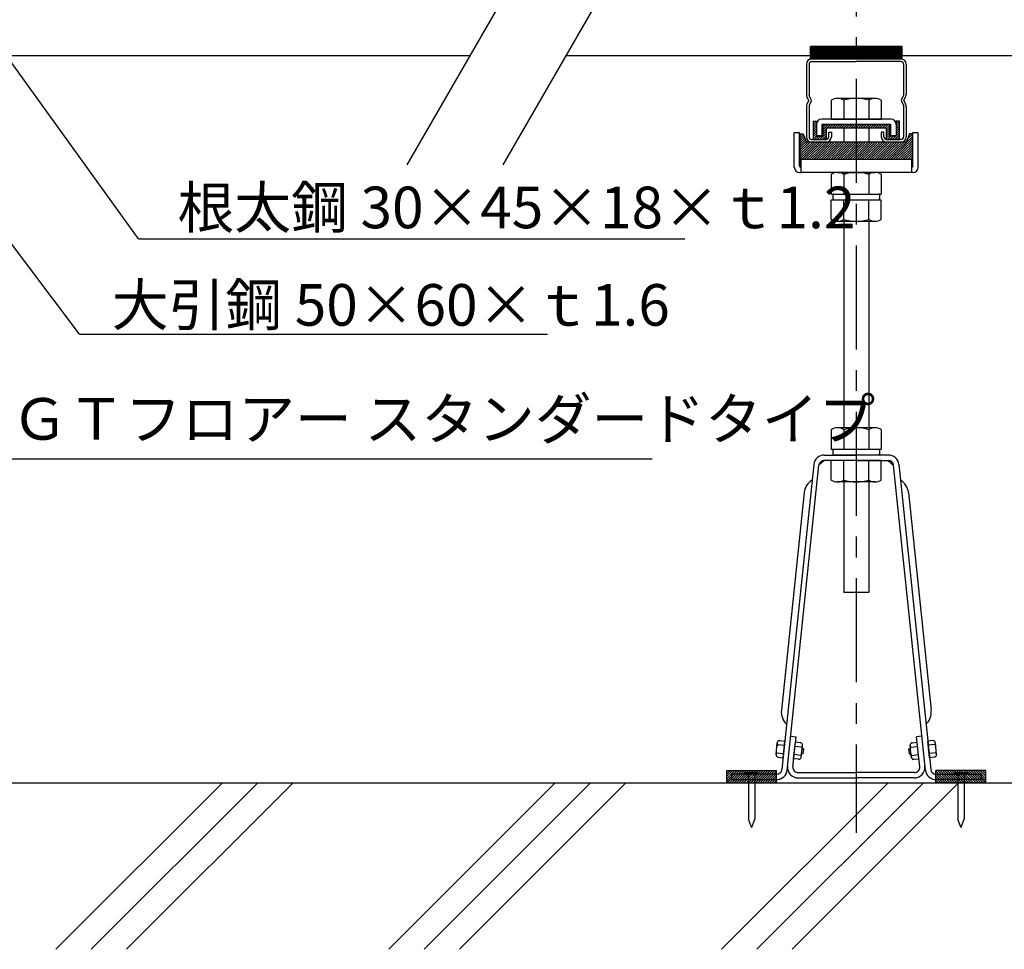
# Model space of a CAD drawing. Extents: x 34 to 4159, y 32 to 2885.
# Drawn here: x 1110 to 1702, y 1978 to 2536 of the extents above; entities that cross this region are included whole.
import ezdxf

# ---------------------------------------------------------------- set-up
doc = ezdxf.new("R2010")
doc.units = 0
doc.header["$LTSCALE"] = 10
doc.header["$MEASUREMENT"] = 0
doc.linetypes.add('CENTER1', pattern=[10, 6.25, -1.25, 1.25, -1.25])
for name, color, linetype in [('_0-0_中心線', 7, 'CONTINUOUS'), ('_0-1_中線', 7, 'CONTINUOUS'), ('_0-2_太線１', 7, 'CONTINUOUS'), ('_0-6_文字', 7, 'CONTINUOUS')]:
    doc.layers.add(name, color=color, linetype=linetype)
doc.styles.get("Standard").update_dxf_attribs({"font": 'txt', "bigfont": 'bigfont.shx'})

msp = doc.modelspace()

# ---------------------------------------------------------------- linework, layer by layer
at = {"layer": '_0-0_中心線', "color": 4, "linetype": 'CENTER1'}
msp.add_line((1612.67, 2600.87), (1612.67, 2047.94), dxfattribs=at)
at = {"layer": '_0-1_中線', "color": 7, "linetype": 'Continuous'}
for p, q in [((1446, 2628.48), (1342.52, 2449.25)), ((1503.73, 2628.48), (1400.25, 2449.25)), ((1040.17, 2514.88), (1380.41, 2514.88)), ((1438.14, 2514.88), (1585.17, 2514.88)), ((1640.17, 2514.88), (1881.34, 2514.88)), ((1582.67, 2509.68), (1582.67, 2491.68)), ((1584.27, 2509.68), (1584.27, 2490.88)), ((1585.87, 2512.88), (1612.67, 2512.88)), ((1585.87, 2511.28), (1612.67, 2511.28)), ((1639.47, 2512.88), (1612.67, 2512.88)), ((1639.47, 2511.28), (1612.67, 2511.28)), ((1641.07, 2509.68), (1641.07, 2490.88)), ((1642.67, 2509.68), (1642.67, 2491.68)), ((1584.07, 2487.88), (1583, 2490.15)), ((1584.07, 2487.88), (1583, 2485.6)), ((1585.56, 2488.33), (1584.27, 2490.88)), ((1585.56, 2487.43), (1584.27, 2484.88)), ((1597.65, 2488.02), (1597.65, 2476.68)), ((1623.92, 2489.18), (1601.41, 2489.18)), ((1605.16, 2488.02), (1605.16, 2476.68)), ((1620.17, 2488.02), (1620.17, 2476.68)), ((1627.68, 2488.02), (1627.68, 2476.68)), ((1639.77, 2488.33), (1641.07, 2490.88)), ((1639.77, 2487.43), (1641.07, 2484.88)), ((1641.27, 2487.88), (1642.33, 2490.15)), ((1641.27, 2487.88), (1642.33, 2485.6)), ((1582.67, 2484.08), (1582.67, 2466.08)), ((1584.27, 2484.88), (1584.27, 2466.08)), ((1641.07, 2484.88), (1641.07, 2466.08)), ((1642.67, 2484.08), (1642.67, 2466.08)), ((1633.47, 2476.68), (1591.87, 2476.68)), ((1591.87, 2473.48), (1591.87, 2466.68)), ((1633.47, 2473.48), (1591.87, 2473.48)), ((1597.65, 2476.68), (1627.68, 2476.68)), ((1633.47, 2466.68), (1633.47, 2473.48)), ((1575.42, 2468.68), (1578.62, 2468.68)), ((1575.42, 2447.88), (1575.42, 2468.68)), ((1578.62, 2448.38), (1578.62, 2468.68)), ((1596.07, 2466.08), (1596.07, 2468.88)), ((1596.07, 2468.88), (1597.67, 2468.88)), ((1597.67, 2468.88), (1597.67, 2466.08)), ((1605.17, 2471.48), (1605.17, 2462.88)), ((1620.17, 2471.48), (1620.17, 2462.88)), ((1629.27, 2468.88), (1627.67, 2468.88)), ((1627.67, 2468.88), (1627.67, 2466.08)), ((1629.27, 2466.08), (1629.27, 2468.88)), ((1646.72, 2448.38), (1646.72, 2468.68)), ((1646.72, 2468.68), (1649.92, 2468.68)), ((1649.92, 2447.88), (1649.92, 2468.68)), ((1585.67, 2464.49), (1594.47, 2464.48)), ((1585.87, 2462.88), (1594.47, 2462.88)), ((1591.87, 2466.68), (1588.67, 2466.68)), ((1639.67, 2464.49), (1630.87, 2464.48)), ((1639.47, 2462.88), (1630.87, 2462.88)), ((1636.67, 2466.68), (1633.47, 2466.68)), ((1579.42, 2452.68), (1579.42, 2444.68)), ((1579.42, 2452.68), (1645.92, 2452.68)), ((1645.92, 2452.68), (1645.92, 2444.68)), ((1578.62, 2444.68), (1579.42, 2444.68)), ((1579.12, 2447.88), (1579.42, 2447.88)), ((1645.92, 2444.68), (1579.42, 2444.68)), ((1601.41, 2444.68), (1623.92, 2444.68)), ((1646.22, 2447.88), (1645.92, 2447.88)), ((1646.72, 2444.68), (1645.92, 2444.68)), ((1597.65, 2443.52), (1597.65, 2431.68)), ((1605.16, 2443.52), (1605.16, 2431.68)), ((1620.17, 2443.52), (1620.17, 2431.68)), ((1627.68, 2443.52), (1627.68, 2431.68)), ((1597.65, 2431.68), (1627.68, 2431.68)), ((1597.65, 2416.48), (1597.65, 2428.31)), ((1597.65, 2428.31), (1627.68, 2428.31)), ((1598.67, 2428.81), (1598.67, 2431.18)), ((1599.17, 2431.68), (1626.17, 2431.68)), ((1599.17, 2428.31), (1626.17, 2428.31)), ((1605.16, 2416.48), (1605.16, 2428.31)), ((1620.17, 2416.48), (1620.17, 2428.31)), ((1626.67, 2431.18), (1626.67, 2428.81)), ((1627.68, 2416.48), (1627.68, 2428.31)), ((1601.41, 2415.31), (1623.92, 2415.31)), ((1605.17, 2415.31), (1605.17, 2291.24)), ((1620.17, 2415.31), (1620.17, 2291.24)), ((1597.65, 2290.08), (1597.65, 2278.24)), ((1623.92, 2291.24), (1601.41, 2291.24)), ((1605.16, 2290.08), (1605.16, 2278.24)), ((1620.17, 2290.08), (1620.17, 2278.24)), ((1627.68, 2290.08), (1627.68, 2278.24)), ((1627.68, 2278.24), (1597.65, 2278.24)), ((1626.17, 2278.24), (1599.17, 2278.24)), ((1593.43, 2274.87), (1612.67, 2274.87)), ((1598.67, 2275.37), (1598.67, 2277.74)), ((1626.17, 2274.87), (1599.17, 2274.87)), ((1631.9, 2274.87), (1612.67, 2274.87)), ((1626.67, 2277.74), (1626.67, 2275.37)), ((1587.07, 2269.14), (1567.96, 2085.94)), ((1571.15, 2085.61), (1590.25, 2268.81)), ((1593.43, 2271.67), (1590.25, 2268.81)), ((1612.67, 2271.67), (1593.43, 2271.67)), ((1627.68, 2271.67), (1597.65, 2271.67)), ((1597.65, 2259.83), (1597.65, 2271.67)), ((1605.16, 2259.83), (1605.16, 2271.67)), ((1612.67, 2271.67), (1631.9, 2271.67)), ((1620.17, 2259.83), (1620.17, 2271.67)), ((1627.68, 2259.83), (1627.68, 2271.67)), ((1631.9, 2271.67), (1635.08, 2268.81)), ((1654.18, 2085.61), (1635.08, 2268.81)), ((1638.26, 2269.14), (1657.37, 2085.94)), ((1623.92, 2258.67), (1601.41, 2258.67)), ((1605.17, 2258.67), (1605.17, 2192.18)), ((1620.17, 2258.67), (1620.17, 2192.18)), ((1581.29, 2252.33), (1567.67, 2121.64)), ((1644.04, 2252.33), (1657.67, 2121.64)), ((1620.17, 2192.18), (1605.17, 2192.18)), ((1564.44, 2094.95), (1565.17, 2101.95)), ((1565.47, 2100.89), (1564.99, 2100.23)), ((1565.47, 2100.89), (1569.48, 2100.47)), ((1566.8, 2103.26), (1569.74, 2102.96)), ((1568.7, 2093.02), (1569.74, 2102.96)), ((1573.26, 2105.87), (1576.44, 2105.54)), ((1574.57, 2087.61), (1576.44, 2105.54)), ((1575.03, 2092.36), (1576.06, 2102.3)), ((1579, 2102), (1576.06, 2102.3)), ((1646.33, 2102), (1649.28, 2102.3)), ((1652.07, 2105.87), (1648.89, 2105.54)), ((1650.76, 2087.61), (1648.89, 2105.54)), ((1650.3, 2092.36), (1649.28, 2102.3)), ((1658.54, 2103.26), (1655.59, 2102.96)), ((1656.63, 2093.02), (1655.59, 2102.96)), ((1659.86, 2100.89), (1655.85, 2100.47)), ((1659.86, 2100.89), (1660.34, 2100.23)), ((1660.89, 2094.95), (1660.16, 2101.95)), ((1564.95, 2095.92), (1564.62, 2096.67)), ((1564.95, 2095.92), (1568.96, 2095.5)), ((1579.3, 2094.43), (1575.29, 2094.85)), ((1579.81, 2099.4), (1575.8, 2099.82)), ((1579.3, 2094.43), (1579.78, 2095.1)), ((1579.6, 2093.38), (1580.32, 2100.37)), ((1579.81, 2099.4), (1580.14, 2098.66)), ((1580.79, 2095.28), (1579.81, 2095.38)), ((1581.1, 2098.27), (1580.11, 2098.37)), ((1580.79, 2095.28), (1581.1, 2098.27)), ((1644.23, 2098.27), (1645.22, 2098.37)), ((1644.54, 2095.28), (1644.23, 2098.27)), ((1644.54, 2095.28), (1645.53, 2095.38)), ((1645.73, 2093.38), (1645.01, 2100.37)), ((1645.52, 2099.4), (1645.19, 2098.66)), ((1645.52, 2099.4), (1649.53, 2099.82)), ((1646.03, 2094.43), (1645.56, 2095.1)), ((1646.03, 2094.43), (1650.04, 2094.85)), ((1660.38, 2095.92), (1656.37, 2095.5)), ((1660.38, 2095.92), (1660.71, 2096.67)), ((1565.76, 2093.33), (1568.7, 2093.02)), ((1577.97, 2092.06), (1575.03, 2092.36)), ((1647.36, 2092.06), (1650.3, 2092.36)), ((1659.57, 2093.33), (1656.63, 2093.02)), ((1537.67, 2083.07), (1537.67, 2079.87)), ((1564.78, 2083.07), (1537.67, 2083.07)), ((1545.78, 2084.07), (1553.78, 2084.07)), ((1545.78, 2084.07), (1545.78, 2083.07)), ((1549.78, 2083.07), (1545.78, 2083.07)), ((1553.78, 2083.07), (1549.78, 2083.07)), ((1553.78, 2084.07), (1553.78, 2083.07)), ((1577.76, 2084.07), (1612.67, 2084.07)), ((1647.58, 2084.07), (1612.67, 2084.07)), ((1660.55, 2083.07), (1687.67, 2083.07)), ((1671.55, 2084.07), (1679.55, 2084.07)), ((1671.55, 2084.07), (1671.55, 2083.07)), ((1675.55, 2083.07), (1671.55, 2083.07)), ((1679.55, 2083.07), (1675.55, 2083.07)), ((1679.55, 2084.07), (1679.55, 2083.07)), ((1687.67, 2083.07), (1687.67, 2079.87)), ((812.67, 2077.88), (1881.34, 2077.88)), ((1231.75, 2077.88), (1131.75, 1977.88)), ((1252.97, 2077.88), (1152.97, 1977.88)), ((1274.18, 2077.88), (1174.18, 1977.88)), ((1431.75, 2077.88), (1331.75, 1977.88)), ((1452.97, 2077.88), (1352.97, 1977.88)), ((1474.18, 2077.88), (1374.18, 1977.88)), ((1631.75, 2077.88), (1531.75, 1977.88)), ((1537.67, 2079.87), (1564.78, 2079.87)), ((1547.93, 2082.07), (1547.93, 2056.07)), ((1551.63, 2082.07), (1551.63, 2056.07)), ((1652.97, 2077.88), (1552.97, 1977.88)), ((1674.18, 2077.88), (1574.18, 1977.88)), ((1577.76, 2080.87), (1612.67, 2080.87)), ((1647.58, 2080.87), (1612.67, 2080.87)), ((1687.67, 2079.87), (1660.55, 2079.87)), ((1673.7, 2082.07), (1673.7, 2056.07)), ((1677.4, 2082.07), (1677.4, 2056.07)), ((1549.69, 2051.33), (1547.93, 2056.07)), ((1549.88, 2051.33), (1551.63, 2056.07)), ((1675.46, 2051.33), (1673.7, 2056.07)), ((1675.64, 2051.33), (1677.4, 2056.07))]:
    msp.add_line(p, q, dxfattribs=at)
for centre, radius, start, end in [((1585.87, 2509.68), 3.2, 90, 180), ((1585.87, 2509.68), 1.6, 90, 180), ((1639.47, 2509.68), 3.2, 0, 90), ((1639.47, 2509.68), 1.6, 0, 90), ((1586.27, 2491.68), 3.6, 180, 205.01689), ((1639.07, 2491.68), 3.6, 334.98311, 0), ((1586.27, 2484.08), 3.6, 154.98311, 180), ((1584.67, 2487.88), 1, 333.11174, 26.88826), ((1601.41, 2482.53), 6.65, 55.61575, 124.38425), ((1612.67, 2464.34), 24.84, 72.41205, 107.58795), ((1623.92, 2482.53), 6.65, 55.61575, 124.38425), ((1640.67, 2487.88), 1, 153.11174, 206.88826), ((1639.07, 2484.08), 3.6, 0, 25.01689), ((1591.87, 2473.48), 3.2, 90, 180), ((1633.47, 2473.48), 3.2, 0, 90), ((1585.87, 2466.08), 3.2, 180, 270), ((1585.87, 2466.08), 1.6, 180, 270), ((1594.47, 2466.08), 3.2, 270, 0), ((1594.47, 2466.08), 1.6, 270, 0), ((1630.87, 2466.08), 3.2, 180, 270), ((1630.87, 2466.08), 1.6, 180, 270), ((1639.47, 2466.08), 3.2, 270, 0), ((1639.47, 2466.08), 1.6, 270, 0), ((1578.62, 2447.88), 3.2, 180, 270), ((1579.12, 2448.38), 0.5, 180, 270), ((1601.41, 2438.03), 6.65, 55.61575, 124.38425), ((1612.67, 2419.84), 24.84, 72.41205, 107.58795), ((1623.92, 2438.03), 6.65, 55.61575, 124.38425), ((1646.22, 2448.38), 0.5, 270, 0), ((1646.72, 2447.88), 3.2, 270, 0), ((1599.17, 2431.18), 0.5, 90, 180), ((1599.17, 2428.81), 0.5, 180, 270), ((1626.17, 2431.18), 0.5, 0, 90), ((1626.17, 2428.81), 0.5, 270, 0), ((1601.41, 2421.96), 6.65, 235.61575, 304.38425), ((1612.67, 2440.15), 24.84, 252.41205, 287.58795), ((1623.92, 2421.96), 6.65, 235.61575, 304.38425), ((1601.41, 2284.59), 6.65, 55.61575, 124.38425), ((1612.67, 2266.4), 24.84, 72.41205, 107.58795), ((1623.92, 2284.59), 6.65, 55.61575, 124.38425), ((1599.17, 2277.74), 0.5, 90, 180), ((1626.17, 2277.74), 0.5, 0, 90), ((1593.43, 2268.47), 6.4, 90, 174.04698), ((1599.17, 2275.37), 0.5, 180, 270), ((1626.17, 2275.37), 0.5, 270, 0), ((1631.9, 2268.47), 6.4, 5.95302, 90), ((1593.43, 2268.47), 3.2, 90, 174.04698), ((1631.9, 2268.47), 3.2, 5.95302, 90), ((1591.24, 2251.29), 10, 120.91688, 174.04698), ((1601.41, 2265.32), 6.65, 235.61575, 304.38425), ((1612.67, 2283.51), 24.84, 252.41205, 287.58795), ((1623.92, 2265.32), 6.65, 235.61575, 304.38425), ((1634.09, 2251.29), 10, 5.95302, 59.08312), ((1577.59, 2120.41), 10, 174.04698, 227.17708), ((1647.74, 2120.41), 10, 312.82292, 5.95302), ((1566.64, 2101.79), 1.48, 84.04729, 217.47983), ((1578.85, 2100.53), 1.48, 310.6777, 84.11023), ((1646.48, 2100.53), 1.48, 95.88977, 229.3223), ((1658.69, 2101.79), 1.48, 322.52017, 95.95271), ((1565.91, 2094.8), 1.48, 130.61476, 264.04729), ((1659.42, 2094.8), 1.48, 275.95271, 49.38524), ((1578.13, 2093.53), 1.48, 264.11023, 37.54277), ((1647.21, 2093.53), 1.48, 142.45723, 275.88977), ((1546.93, 2082.07), 1, 0, 90), ((1552.63, 2082.07), 1, 90, 180), ((1564.78, 2086.27), 3.2, 270, 354.04698), ((1564.78, 2086.27), 6.4, 270, 354.04698), ((1577.76, 2087.27), 6.4, 174.04698, 270), ((1577.76, 2087.27), 3.2, 174.04698, 270), ((1647.58, 2087.27), 6.4, 270, 5.95302), ((1647.58, 2087.27), 3.2, 270, 5.95302), ((1660.55, 2086.27), 6.4, 185.95302, 270), ((1660.55, 2086.27), 3.2, 185.95302, 270), ((1672.7, 2082.07), 1, 0, 90), ((1678.4, 2082.07), 1, 90, 180), ((1549.78, 2051.36), 0.1, 200.30446, 339.69553), ((1675.55, 2051.36), 0.1, 200.30446, 339.69553)]:
    msp.add_arc(centre, radius, start, end, dxfattribs=at)
at = {"layer": '_0-2_太線１', "color": 3, "linetype": 'Continuous'}
for p, q in [((1585.17, 2512.88), (1585.17, 2520.38)), ((1585.17, 2519.79), (1585.75, 2520.38)), ((1585.17, 2519.09), (1586.46, 2520.38)), ((1585.17, 2518.38), (1587.17, 2520.38)), ((1585.17, 2517.67), (1587.87, 2520.38)), ((1585.17, 2516.96), (1588.58, 2520.38)), ((1640.17, 2520.38), (1585.17, 2520.38)), ((1585.17, 2515.55), (1587.99, 2518.38)), ((1585.17, 2514.14), (1589.41, 2518.38)), ((1585.17, 2513.43), (1590.11, 2518.38)), ((1585.17, 2516.26), (1587.17, 2518.26)), ((1585.17, 2514.84), (1587.17, 2516.84)), ((1585.32, 2512.88), (1592.82, 2520.38)), ((1586.03, 2512.88), (1593.53, 2520.38)), ((1586.74, 2512.88), (1594.24, 2520.38)), ((1587.17, 2516.84), (1590.7, 2520.38)), ((1587.17, 2518.26), (1589.29, 2520.38)), ((1587.44, 2512.88), (1594.94, 2520.38)), ((1587.99, 2518.38), (1589.99, 2520.38)), ((1588.15, 2512.88), (1595.65, 2520.38)), ((1588.86, 2512.88), (1596.36, 2520.38)), ((1589.41, 2518.38), (1591.41, 2520.38)), ((1589.56, 2512.88), (1597.06, 2520.38)), ((1590.11, 2518.38), (1592.11, 2520.38)), ((1590.27, 2512.88), (1597.77, 2520.38)), ((1590.98, 2512.88), (1598.48, 2520.38)), ((1591.69, 2512.88), (1599.19, 2520.38)), ((1592.39, 2512.88), (1599.89, 2520.38)), ((1593.1, 2512.88), (1600.6, 2520.38)), ((1593.81, 2512.88), (1601.31, 2520.38)), ((1594.51, 2512.88), (1602.01, 2520.38)), ((1595.22, 2512.88), (1602.72, 2520.38)), ((1595.93, 2512.88), (1603.43, 2520.38)), ((1596.64, 2512.88), (1604.14, 2520.38)), ((1597.34, 2512.88), (1604.84, 2520.38)), ((1598.05, 2512.88), (1605.55, 2520.38)), ((1598.76, 2512.88), (1606.26, 2520.38)), ((1599.46, 2512.88), (1606.96, 2520.38)), ((1600.17, 2512.88), (1605.55, 2518.26)), ((1600.88, 2512.88), (1606.38, 2518.38)), ((1601.59, 2512.88), (1605.55, 2516.84)), ((1602.29, 2512.88), (1607.79, 2518.38)), ((1603, 2512.88), (1608.5, 2518.38)), ((1603.71, 2512.88), (1611.21, 2520.38)), ((1604.41, 2512.88), (1611.91, 2520.38)), ((1605.12, 2512.88), (1612.62, 2520.38)), ((1605.55, 2518.26), (1607.67, 2520.38)), ((1605.55, 2516.84), (1609.09, 2520.38)), ((1605.83, 2512.88), (1613.33, 2520.38)), ((1606.38, 2518.38), (1608.38, 2520.38)), ((1606.54, 2512.88), (1614.04, 2520.38)), ((1607.24, 2512.88), (1614.74, 2520.38)), ((1607.79, 2518.38), (1609.79, 2520.38)), ((1607.95, 2512.88), (1615.45, 2520.38)), ((1608.5, 2518.38), (1610.5, 2520.38)), ((1608.66, 2512.88), (1616.16, 2520.38)), ((1609.36, 2512.88), (1616.86, 2520.38)), ((1610.07, 2512.88), (1617.57, 2520.38)), ((1610.78, 2512.88), (1618.28, 2520.38)), ((1611.48, 2512.88), (1618.98, 2520.38)), ((1612.19, 2512.88), (1619.69, 2520.38)), ((1612.9, 2512.88), (1620.4, 2520.38)), ((1613.61, 2512.88), (1621.11, 2520.38)), ((1614.31, 2512.88), (1621.81, 2520.38)), ((1615.02, 2512.88), (1622.52, 2520.38)), ((1615.73, 2512.88), (1623.23, 2520.38)), ((1616.43, 2512.88), (1623.93, 2520.38)), ((1617.14, 2512.88), (1624.64, 2520.38)), ((1617.85, 2512.88), (1625.35, 2520.38)), ((1618.56, 2512.88), (1626.06, 2520.38)), ((1619.26, 2512.88), (1626.76, 2520.38)), ((1619.97, 2512.88), (1627.47, 2520.38)), ((1620.68, 2512.88), (1628.18, 2520.38)), ((1621.38, 2512.88), (1628.88, 2520.38)), ((1622.09, 2512.88), (1629.59, 2520.38)), ((1622.8, 2512.88), (1630.3, 2520.38)), ((1623.51, 2512.88), (1631.01, 2520.38)), ((1624.21, 2512.88), (1631.71, 2520.38)), ((1624.92, 2512.88), (1632.42, 2520.38)), ((1625.63, 2512.88), (1633.13, 2520.38)), ((1626.33, 2512.88), (1633.83, 2520.38)), ((1627.04, 2512.88), (1634.54, 2520.38)), ((1627.75, 2512.88), (1635.25, 2520.38)), ((1628.46, 2512.88), (1635.96, 2520.38)), ((1629.16, 2512.88), (1636.66, 2520.38)), ((1629.87, 2512.88), (1637.37, 2520.38)), ((1630.58, 2512.88), (1638.08, 2520.38)), ((1631.28, 2512.88), (1638.78, 2520.38)), ((1631.99, 2512.88), (1639.49, 2520.38)), ((1632.7, 2512.88), (1640.17, 2520.35)), ((1633.41, 2512.88), (1640.17, 2519.64)), ((1634.11, 2512.88), (1640.17, 2518.93)), ((1634.82, 2512.88), (1640.17, 2518.22)), ((1635.53, 2512.88), (1640.17, 2517.52)), ((1636.23, 2512.88), (1640.17, 2516.81)), ((1636.94, 2512.88), (1640.17, 2516.1)), ((1637.65, 2512.88), (1640.17, 2515.4)), ((1638.35, 2512.88), (1640.17, 2514.69)), ((1640.17, 2512.88), (1640.17, 2520.38)), ((1585.17, 2512.88), (1640.17, 2512.88)), ((1639.06, 2512.88), (1640.17, 2513.98)), ((1639.77, 2512.88), (1640.17, 2513.27)), ((1587.71, 2475.48), (1586.67, 2474.48)), ((1586.67, 2475.48), (1588.67, 2475.48)), ((1586.67, 2475.48), (1586.67, 2464.48)), ((1588.67, 2475.01), (1586.67, 2473.1)), ((1588.67, 2473.63), (1586.67, 2471.71)), ((1588.67, 2475.48), (1588.67, 2466.48)), ((1588.67, 2473.48), (1588.67, 2466.68)), ((1595.74, 2473.48), (1592.67, 2470.53)), ((1594.29, 2473.48), (1592.67, 2471.92)), ((1592.85, 2473.48), (1592.67, 2473.3)), ((1592.67, 2466.48), (1592.67, 2473.48)), ((1592.67, 2473.48), (1630.67, 2473.48)), ((1597.19, 2473.48), (1595.1, 2471.48)), ((1598.63, 2473.48), (1596.54, 2471.48)), ((1600.08, 2473.48), (1597.99, 2471.48)), ((1601.52, 2473.48), (1599.43, 2471.48)), ((1602.97, 2473.48), (1600.88, 2471.48)), ((1604.41, 2473.48), (1602.33, 2471.48)), ((1604.41, 2473.48), (1602.33, 2471.48)), ((1605.86, 2473.48), (1603.77, 2471.48)), ((1607.31, 2473.48), (1605.22, 2471.48)), ((1608.75, 2473.48), (1606.66, 2471.48)), ((1610.2, 2473.48), (1608.11, 2471.48)), ((1611.64, 2473.48), (1609.55, 2471.48)), ((1611.64, 2473.48), (1609.55, 2471.48)), ((1613.09, 2473.48), (1611, 2471.48)), ((1614.53, 2473.48), (1612.45, 2471.48)), ((1615.98, 2473.48), (1613.89, 2471.48)), ((1617.43, 2473.48), (1615.34, 2471.48)), ((1618.87, 2473.48), (1616.78, 2471.48)), ((1618.87, 2473.48), (1616.78, 2471.48)), ((1620.32, 2473.48), (1618.23, 2471.48)), ((1621.76, 2473.48), (1619.68, 2471.48)), ((1623.21, 2473.48), (1621.12, 2471.48)), ((1624.65, 2473.48), (1622.57, 2471.48)), ((1626.1, 2473.48), (1624.01, 2471.48)), ((1626.1, 2473.48), (1624.01, 2471.48)), ((1627.55, 2473.48), (1625.46, 2471.48)), ((1628.99, 2473.48), (1626.9, 2471.48)), ((1630.44, 2473.48), (1628.35, 2471.48)), ((1631.88, 2473.48), (1629.8, 2471.48)), ((1630.67, 2473.48), (1632.67, 2473.48)), ((1632.67, 2473.48), (1632.67, 2466.48)), ((1637.09, 2475.48), (1636.67, 2475.07)), ((1638.54, 2475.48), (1636.67, 2473.69)), ((1636.67, 2475.48), (1636.67, 2466.48)), ((1638.67, 2475.48), (1636.67, 2475.48)), ((1638.67, 2474.22), (1636.67, 2472.3)), ((1636.67, 2473.48), (1636.67, 2466.68)), ((1638.67, 2464.48), (1638.67, 2475.48)), ((1578.67, 2467.88), (1580.67, 2467.88)), ((1580.1, 2467.88), (1578.67, 2466.5)), ((1578.67, 2467.88), (1578.67, 2448.16)), ((1580.91, 2467.27), (1578.67, 2465.12)), ((1580.67, 2467.88), (1582.67, 2462.88)), ((1588.67, 2472.24), (1586.67, 2470.33)), ((1588.67, 2470.86), (1586.67, 2468.94)), ((1588.67, 2469.47), (1586.67, 2467.56)), ((1588.67, 2468.09), (1586.67, 2466.17)), ((1594.67, 2468.3), (1590.68, 2464.48)), ((1594.67, 2471.06), (1592.67, 2469.15)), ((1594.67, 2469.68), (1592.67, 2467.76)), ((1594.67, 2471.48), (1630.67, 2471.48)), ((1594.67, 2464.48), (1594.67, 2471.48)), ((1632.67, 2472.62), (1630.67, 2470.71)), ((1630.67, 2471.48), (1630.67, 2464.48)), ((1632.67, 2471.24), (1630.67, 2469.32)), ((1632.67, 2469.85), (1630.67, 2467.94)), ((1632.67, 2468.47), (1630.67, 2466.55)), ((1638.67, 2467.29), (1635.73, 2464.48)), ((1638.67, 2472.83), (1636.67, 2470.92)), ((1638.67, 2471.45), (1636.67, 2469.53)), ((1638.67, 2470.06), (1636.67, 2468.15)), ((1638.67, 2468.68), (1636.67, 2466.76)), ((1644.67, 2467.88), (1642.67, 2462.88)), ((1646.61, 2467.88), (1643.46, 2464.87)), ((1645.16, 2467.88), (1644.36, 2467.11)), ((1646.67, 2467.88), (1644.67, 2467.88)), ((1646.67, 2448.16), (1646.67, 2467.88)), ((1581.31, 2466.27), (1578.67, 2463.73)), ((1581.71, 2465.27), (1578.67, 2462.35)), ((1582.11, 2464.26), (1578.67, 2460.96)), ((1582.51, 2463.26), (1578.67, 2459.58)), ((1585, 2462.88), (1578.67, 2456.81)), ((1583.55, 2462.88), (1578.67, 2458.2)), ((1586.45, 2462.88), (1578.67, 2455.43)), ((1587.89, 2462.88), (1578.67, 2454.04)), ((1589.34, 2462.88), (1578.67, 2452.66)), ((1586.45, 2462.88), (1578.67, 2455.43)), ((1590.78, 2462.88), (1580.13, 2452.68)), ((1592.23, 2462.88), (1581.58, 2452.68)), ((1642.67, 2462.88), (1582.67, 2462.88)), ((1593.68, 2462.88), (1583.03, 2452.68)), ((1595.12, 2462.88), (1584.47, 2452.68)), ((1596.57, 2462.88), (1585.92, 2452.68)), ((1588.67, 2466.7), (1586.67, 2464.79)), ((1586.67, 2464.48), (1594.67, 2464.48)), ((1598.01, 2462.88), (1587.36, 2452.68)), ((1589.88, 2466.48), (1587.79, 2464.48)), ((1588.67, 2466.48), (1592.67, 2466.48)), ((1599.46, 2462.88), (1588.81, 2452.68)), ((1591.32, 2466.48), (1589.23, 2464.48)), ((1600.9, 2462.88), (1590.25, 2452.68)), ((1602.35, 2462.88), (1591.7, 2452.68)), ((1594.67, 2466.91), (1592.13, 2464.48)), ((1603.8, 2462.88), (1593.15, 2452.68)), ((1594.67, 2465.53), (1593.57, 2464.48)), ((1605.24, 2462.88), (1594.59, 2452.68)), ((1606.69, 2462.88), (1596.04, 2452.68)), ((1608.13, 2462.88), (1597.48, 2452.68)), ((1609.58, 2462.88), (1598.93, 2452.68)), ((1611.02, 2462.88), (1600.37, 2452.68)), ((1612.47, 2462.88), (1601.82, 2452.68)), ((1613.92, 2462.88), (1603.27, 2452.68)), ((1615.36, 2462.88), (1604.71, 2452.68)), ((1616.81, 2462.88), (1606.16, 2452.68)), ((1618.25, 2462.88), (1607.6, 2452.68)), ((1619.7, 2462.88), (1609.05, 2452.68)), ((1621.14, 2462.88), (1610.49, 2452.68)), ((1622.59, 2462.88), (1611.94, 2452.68)), ((1624.04, 2462.88), (1613.39, 2452.68)), ((1625.48, 2462.88), (1614.83, 2452.68)), ((1626.93, 2462.88), (1616.28, 2452.68)), ((1628.37, 2462.88), (1617.72, 2452.68)), ((1629.82, 2462.88), (1619.17, 2452.68)), ((1631.26, 2462.88), (1620.61, 2452.68)), ((1632.71, 2462.88), (1622.06, 2452.68)), ((1634.16, 2462.88), (1623.51, 2452.68)), ((1635.6, 2462.88), (1624.95, 2452.68)), ((1637.05, 2462.88), (1626.4, 2452.68)), ((1638.49, 2462.88), (1627.84, 2452.68)), ((1639.94, 2462.88), (1629.29, 2452.68)), ((1632.67, 2467.09), (1630.67, 2465.17)), ((1630.67, 2464.48), (1638.67, 2464.48)), ((1641.38, 2462.88), (1630.73, 2452.68)), ((1633.48, 2466.48), (1631.39, 2464.48)), ((1646.67, 2466.55), (1632.18, 2452.68)), ((1636.67, 2466.48), (1632.67, 2466.48)), ((1634.92, 2466.48), (1632.83, 2464.48)), ((1646.67, 2465.17), (1633.63, 2452.68)), ((1636.37, 2466.48), (1634.28, 2464.48)), ((1646.67, 2463.78), (1635.07, 2452.68)), ((1646.67, 2462.4), (1636.52, 2452.68)), ((1638.67, 2465.91), (1637.17, 2464.48)), ((1646.67, 2461.01), (1637.96, 2452.68)), ((1646.67, 2459.63), (1639.41, 2452.68)), ((1646.67, 2458.24), (1640.85, 2452.68)), ((1646.67, 2456.86), (1642.3, 2452.68)), ((1646.67, 2455.47), (1643.75, 2452.68)), ((1579.42, 2451.99), (1578.67, 2451.27)), ((1579.42, 2450.61), (1578.67, 2449.89)), ((1646.67, 2454.09), (1645.19, 2452.68)), ((1646.67, 2452.7), (1645.92, 2451.99)), ((1646.67, 2451.32), (1645.92, 2450.6)), ((1646.67, 2449.94), (1645.92, 2449.22)), ((1579.42, 2449.22), (1578.67, 2448.5)), ((1579.12, 2447.88), (1579.42, 2447.88)), ((1645.92, 2447.88), (1646.22, 2447.88)), ((1646.67, 2448.55), (1645.96, 2447.88)), ((1534.78, 2085.28), (1564.78, 2085.28)), ((1534.78, 2077.88), (1534.78, 2085.28)), ((1535.41, 2085.28), (1534.78, 2084.65)), ((1541.06, 2085.28), (1534.78, 2079)), ((1536.82, 2085.28), (1534.78, 2083.24)), ((1538.24, 2085.28), (1534.78, 2081.82)), ((1539.65, 2085.28), (1534.78, 2080.41)), ((1542.48, 2085.28), (1535.08, 2077.88)), ((1543.89, 2085.28), (1536.49, 2077.88)), ((1545.31, 2085.28), (1537.91, 2077.88)), ((1546.72, 2085.28), (1539.32, 2077.88)), ((1548.14, 2085.28), (1540.74, 2077.88)), ((1549.55, 2085.28), (1542.15, 2077.88)), ((1550.96, 2085.28), (1543.56, 2077.88)), ((1552.38, 2085.28), (1544.98, 2077.88)), ((1553.79, 2085.28), (1546.39, 2077.88)), ((1555.21, 2085.28), (1547.81, 2077.88)), ((1556.62, 2085.28), (1549.22, 2077.88)), ((1558.04, 2085.28), (1550.64, 2077.88)), ((1559.45, 2085.28), (1552.05, 2077.88)), ((1560.86, 2085.28), (1553.46, 2077.88)), ((1562.28, 2085.28), (1554.88, 2077.88)), ((1563.69, 2085.28), (1556.29, 2077.88)), ((1564.78, 2084.95), (1557.71, 2077.88)), ((1564.78, 2083.54), (1559.12, 2077.88)), ((1564.78, 2077.88), (1564.78, 2085.28)), ((1690.55, 2085.28), (1660.55, 2085.28)), ((1660.55, 2077.88), (1660.55, 2085.28)), ((1660.55, 2084.95), (1667.62, 2077.88)), ((1660.55, 2083.54), (1666.21, 2077.88)), ((1661.64, 2085.28), (1669.04, 2077.88)), ((1663.05, 2085.28), (1670.45, 2077.88)), ((1664.47, 2085.28), (1671.87, 2077.88)), ((1665.88, 2085.28), (1673.28, 2077.88)), ((1667.3, 2085.28), (1674.7, 2077.88)), ((1668.71, 2085.28), (1676.11, 2077.88)), ((1670.12, 2085.28), (1677.52, 2077.88)), ((1671.54, 2085.28), (1678.94, 2077.88)), ((1672.95, 2085.28), (1680.35, 2077.88)), ((1674.37, 2085.28), (1681.77, 2077.88)), ((1675.78, 2085.28), (1683.18, 2077.88)), ((1677.2, 2085.28), (1684.6, 2077.88)), ((1678.61, 2085.28), (1686.01, 2077.88)), ((1680.02, 2085.28), (1687.42, 2077.88)), ((1681.44, 2085.28), (1688.84, 2077.88)), ((1682.85, 2085.28), (1690.25, 2077.88)), ((1684.27, 2085.28), (1690.55, 2079)), ((1685.68, 2085.28), (1690.55, 2080.41)), ((1687.09, 2085.28), (1690.55, 2081.82)), ((1688.51, 2085.28), (1690.55, 2083.24)), ((1689.92, 2085.28), (1690.55, 2084.65)), ((1690.55, 2077.88), (1690.55, 2085.28)), ((1534.78, 2077.88), (1564.78, 2077.88)), ((1564.78, 2082.13), (1560.54, 2077.88)), ((1564.78, 2080.71), (1561.95, 2077.88)), ((1564.78, 2079.3), (1563.36, 2077.88)), ((1564.78, 2077.88), (1564.78, 2077.88)), ((1660.55, 2082.13), (1664.8, 2077.88)), ((1660.55, 2080.71), (1663.38, 2077.88)), ((1660.55, 2079.3), (1661.97, 2077.88)), ((1690.55, 2077.88), (1660.55, 2077.88)), ((1660.55, 2077.88), (1660.55, 2077.88))]:
    msp.add_line(p, q, dxfattribs=at)
at = {"layer": '_0-6_文字', "color": 7, "linetype": 'Continuous'}
for p, q in [((1181.38, 2404.79), (1092.46, 2528.03)), ((1145.88, 2347.43), (1040.6, 2487.32)), ((1181.38, 2404.79), (1509.64, 2404.79)), ((1145.88, 2347.43), (1427.18, 2347.43)), ((1104.86, 2272.67), (1490.03, 2272.67))]:
    msp.add_line(p, q, dxfattribs=at)

# ---------------------------------------------------------------- texts
at = {"layer": '_0-6_文字', "color": 7}
for s, p in [('根太鋼 30×45×18×ｔ1.2', (1204.8, 2411.14)), ('大引鋼 50×60×ｔ1.6', (1165.28, 2352.59)), ('ＧＴフロアー スタンダードタイプ', (1104.86, 2284.09))]:
    msp.add_text(s, height=25, dxfattribs=at).set_placement(p)

doc.saveas('drawing.dxf')
